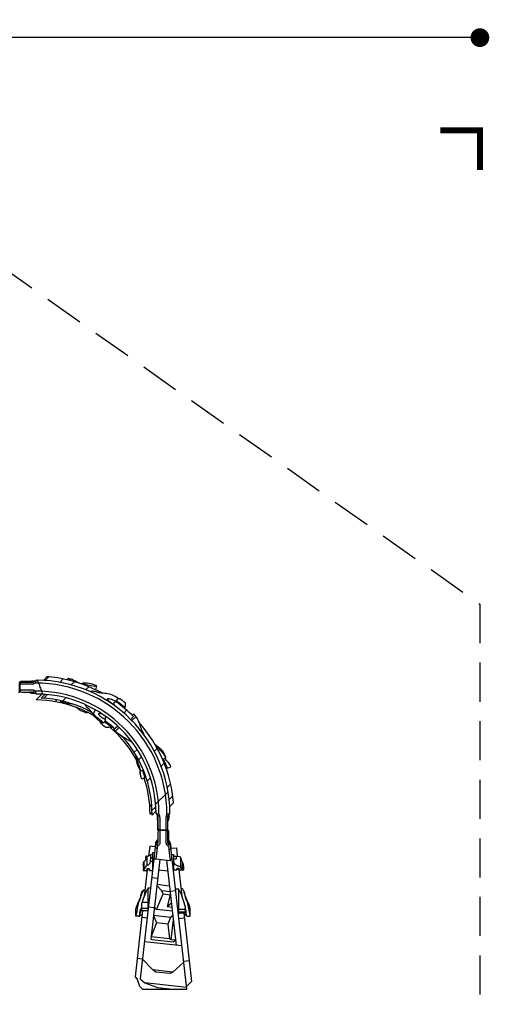
# Model space of a CAD drawing. Extents: x -3899 to 8280, y -4857 to 4883.
# Drawn here: x 5277 to 8280, y -1422 to 4883 of the extents above; entities that cross this region are included whole.
import ezdxf

# ---------------------------------------------------------------- set-up
doc = ezdxf.new("R2010")
doc.units = 0
doc.header["$LTSCALE"] = 500
doc.header["$MEASUREMENT"] = 0
doc.linetypes.add('DASHED', pattern=[0.75, 0.5, -0.25])
doc.layers.get('0').update_dxf_attribs({"linetype": 'CONTINUOUS'})
doc.layers.get('Defpoints').update_dxf_attribs({"linetype": 'CONTINUOUS'})
for name, color, linetype in [('PW_DIMS_ASTM', 30, 'CONTINUOUS'), ('PW_FallZone_ASTM', 30, 'DASHED'), ('PW_STRUCTURE', 140, 'CONTINUOUS')]:
    doc.layers.add(name, color=color, linetype=linetype)
doc.styles.get("Standard").update_dxf_attribs({"font": 'tahoma.ttf', "width": 0.9})
doc.dimstyles.new('PW_Metric', dxfattribs={"dimtxt": 175, "dimasz": 120, "dimexe": 50, "dimexo": 100, "dimgap": 80, "dimtad": 0, "dimtih": 1, "dimtoh": 1, "dimlfac": 0.001, "dimrnd": 0.01, "dimzin": 0, "dimtxsty": 'Standard', "dimblk": 'DOT', "dimcen": 0.09, "dimse1": 1, "dimse2": 1, "dimadec": 0, "dimazin": 0, "dimtfac": 1, "dimtofl": 0, "dimtmove": 0, "dimatfit": 3, "dimfxl": 1, "dimtolj": 1, "dimtzin": 0, "dimarcsym": 0})

# ---------------------------------------------------------------- blocks, each defined once
blk = doc.blocks.new('_Dot')
at = {"color": 0, "linetype": 'ByBlock', "lineweight": -2}
blk.add_line((-0.5, 0), (-1, 0), dxfattribs=at)
at = {"color": 0, "linetype": 'ByBlock', "const_width": 0.5}
blk.add_lwpolyline([(-0.25, 0, 1), (0.25, 0, 1)], format="xyb", close=True, dxfattribs=at)
blk = doc.blocks.new('*D5')
at = {"layer": 'Defpoints', "color": 0, "transparency": 16777216}
for p in [(8220.1, 4767.7), (-2882.3, 519.6), (8220.1, -130.5)]:
    blk.add_point(p, dxfattribs=at)
at = {"layer": 'PW_DIMS_ASTM', "color": 0, "lineweight": -2, "transparency": 16777216}
for p, q in [((-2762.3, 4767.7), (2256.1, 4767.7)), ((8100.1, 4767.7), (3081.7, 4767.7))]:
    blk.add_line(p, q, dxfattribs=at)
at = {"layer": 'PW_DIMS_ASTM', "color": 0, "lineweight": -2, "transparency": 16777216, "xscale": 120, "yscale": 120, "zscale": 120, "rotation": 180}
blk.add_blockref('_Dot', (-2882.3, 4767.7), dxfattribs=at)
at = {"layer": 'PW_DIMS_ASTM', "color": 0, "lineweight": -2, "transparency": 16777216, "xscale": 120, "yscale": 120, "zscale": 120}
blk.add_blockref('_Dot', (8220.1, 4767.7), dxfattribs=at)
at = {"layer": 'PW_DIMS_ASTM', "color": 0, "transparency": 16777216, "insert": (2668.9, 4767.7), "char_height": 175, "attachment_point": 5}
blk.add_mtext('\\A1;11,10M', dxfattribs=at)

msp = doc.modelspace()

# ---------------------------------------------------------------- linework, layer by layer
at = {"layer": 'PW_DIMS_ASTM', "linetype": 'Continuous', "const_width": 38.1}
msp.add_lwpolyline([(8220.058, 3920.954), (8220.058, 4174.954), (7966.058, 4174.954)], dxfattribs=at)
at = {"layer": 'PW_FallZone_ASTM'}
msp.add_lwpolyline([(2712.253, 4174.954), (3926.572, 4174.954), (8220.058, 1140.879), (8220.058, -1965.436), (7164.757, -3164.618), (2914.64, -3164.618), (1859.339, -4797.239), (-236.807, -4797.239), (-1566.776, -3641.401), (-2882.288, -679.566), (-2882.288, 1083.087), (-829.511, 3365.867)], close=True, dxfattribs=at)
at = {"layer": 'PW_STRUCTURE'}
for p, q in [((5358.885, 641.072), (5291.665, 641.072)), ((5380.565, 647.422), (5353.569, 647.422)), ((5371.664, 632.413), (5364.362, 642.804)), ((5380.565, 634.722), (5378.966, 634.722)), ((5380.565, 634.722), (5380.565, 647.399)), ((5428.747, 652.417), (5452.561, 676.231)), ((5439.098, 651.772), (5462.672, 675.345)), ((5534.526, 639.833), (5556.212, 661.519)), ((5606.376, 623.497), (5626.962, 644.083)), ((5358.885, 628.372), (5278.965, 628.372)), ((5278.965, 628.372), (5278.965, 590.272)), ((5358.885, 590.272), (5278.965, 590.272)), ((5291.665, 577.572), (5358.885, 577.572)), ((5353.569, 571.222), (5380.565, 571.222)), ((5371.664, 586.232), (5364.362, 575.841)), ((5378.966, 583.922), (5380.565, 583.922)), ((5380.565, 571.196), (5380.565, 583.922)), ((5699.034, 592.422), (5718.522, 611.91)), ((5418.782, 563.921), (5381.633, 526.772)), ((5438.254, 562.704), (5414.259, 538.708)), ((5455.648, 561.195), (5432.133, 537.681)), ((5514.255, 527.327), (5503.311, 516.383)), ((5571.489, 540.774), (5550.494, 519.778)), ((5943.1, 443.386), (5961.103, 461.389)), ((5986.733, 402.69), (6004.693, 420.65)), ((5870.269, 355.23), (5861.274, 346.235)), ((6027.659, 210.807), (6009.256, 192.404)), ((6138.11, 197.776), (6156.874, 216.541)), ((6056.178, 162.459), (6037.412, 143.693)), ((6181.067, 103.237), (6200.677, 122.847)), ((6113.378, 27.493), (6093.034, 7.149)), ((6146.283, -139.925), (6225.793, -60.415)), ((6220.95, -34.269), (6242.382, -12.837)), ((6232.773, -110.632), (6255.603, -87.802)), ((6121.001, -142.471), (6109.159, -154.314)), ((6147.489, -156.682), (6123.175, -180.995)), ((6148.697, -185.161), (6123.483, -210.374)), ((6236.431, -154.784), (6260.233, -130.982)), ((6123.424, -191.928), (6110.815, -204.538)), ((6167.965, -203.478), (6155.239, -203.478)), ((6155.265, -203.478), (6155.265, -230.477)), ((6170.274, -212.379), (6159.884, -219.681)), ((6161.615, -225.158), (6161.615, -292.378)), ((6167.965, -203.478), (6167.965, -205.077)), ((6174.315, -225.158), (6174.315, -305.078)), ((6212.415, -225.158), (6212.415, -305.078)), ((6216.456, -212.379), (6226.847, -219.681)), ((6231.442, -203.478), (6218.765, -203.478)), ((6218.765, -205.077), (6218.765, -203.478)), ((6225.115, -292.378), (6225.115, -225.158)), ((6231.465, -203.478), (6231.465, -230.477)), ((6174.315, -305.078), (6212.415, -305.078)), ((6156.545, -396.047), (6156.545, -370.732))]:
    msp.add_line(p, q, dxfattribs=at)
at = {"layer": 'PW_STRUCTURE', "extrusion": (-1.12475e-32, -1.83691e-16, -1)}
for p, q in [((6164.79, -305.078), (6221.94, -305.078)), ((6221.94, -308.253), (6164.79, -308.253))]:
    msp.add_line(p, q, dxfattribs=at)
at = {"layer": 'PW_STRUCTURE', "extrusion": (1.83691e-16, -2.24953e-32, -1)}
for points in [[(-5272.615, 577.572, -0.41421356), (-5275.79, 580.747), (-5275.79, 637.897, 0.41421356), (-5282.14, 644.247)], [(-5272.615, 574.397, -0.41421356), (-5278.965, 580.747), (-5278.965, 637.897, 0.41421356), (-5282.14, 641.072)]]:
    msp.add_lwpolyline(points, format="xyb", dxfattribs=at)
at = {"layer": 'PW_STRUCTURE'}
for points in [[(5282.14, 641.072), (5360.499, 641.072), (5360.499, 644.247), (5282.14, 644.247)], [(5583.178, 655.603), (5587.422, 667.548), (5590.232, 666.494), (5591.813, 664.912), (5597.47, 662.081)], [(5597.371, 652.131), (5601.195, 663.176)], [(5623.593, 645.055), (5626.224, 652.515)], [(5683.884, 625.419), (5687.557, 627.539), (5693.598, 627.221), (5732.386, 619.903), (5758.457, 616.084), (5770.633, 616.448)], [(5612.816, 502.238), (5575.291, 504.085), (5538.052, 516.669), (5539.89, 522.188)], [(5543.856, 514.708), (5545.927, 520.836)], [(5557.771, 510.005), (5560.12, 517.449)], [(5570.339, 505.758), (5611.645, 502.622)], [(5709.763, 445.751), (5710.544, 447.966)], [(5746.516, 436.067), (5762.076, 463.464)], [(5994.463, 394.86), (6020.95, 418.4)], [(5913.439, 350.063), (5889.19, 328.167)], [(5898.222, 318.262), (5953.258, 280.707)], [(6059.139, 320.369), (6062.316, 323.23)], [(6212.13, 161.279), (6198.501, 179.628), (6178.63, 203.776), (6162.004, 223.663), (6153.893, 232.591), (6149.027, 236.65), (6144.468, 238.703)], [(6149.03, 230.726), (6153.807, 233.595)], [(6024.75, 155.813), (6029.264, 158.688)], [(6161.615, -301.903), (6161.615, -223.544), (6158.44, -223.544), (6158.44, -301.903)], [(6228.29, -311.428), (6228.29, -389.787), (6225.115, -389.787), (6225.115, -311.428)], [(6230.186, -396.047), (6230.186, -371.242)], [(6143.368, -414.004), (6108.662, -410.099), (6101.669, -472.258)], [(6155.056, -423.716), (6142.887, -418.281)], [(6153.76, -397.758), (6161.092, -408.128)], [(6224.247, -407.273), (6230.186, -396.047)], [(6244.814, -426.908), (6231.742, -432.344)], [(6244.344, -422.728), (6279.05, -418.823), (6285.192, -473.424)], [(6091.456, -532.924), (6091.456, -474.255)], [(6115.289, -491.287), (6115.289, -464.437)], [(6172.64, -494.612), (6115.298, -1004.319), (6123.235, -1006.874), (6257.665, -1021.997), (6273.512, -1011.698)], [(6139.121, -451.473), (6126.054, -451.481), (6126.054, -564.975)], [(6279.116, -1044.22), (6217.858, -499.699)], [(6248.891, -463.15), (6260.676, -463.414), (6260.676, -567.905)], [(6306.194, -480.799), (6306.194, -543.024)], [(6091.734, -560.571), (6072.638, -730.314)], [(6072.792, -555.492), (6072.792, -508.2)], [(6126.054, -507.544), (6110.612, -507.544)], [(6165.294, -559.915), (6225.393, -566.676)], [(6294.741, -558.299), (6314.004, -729.53)], [(6315.651, -506.65), (6315.651, -557.652)], [(6159.044, -615.465), (6121.183, -611.206)], [(6113.572, -678.858), (6096.935, -678.858), (6096.935, -826.74)], [(6151.502, -814.054), (6194.776, -715.165), (6185.825, -695.593), (6153.955, -660.706)], [(6154.781, -653.358), (6236.174, -662.515)], [(6273.66, -683.319), (6292.335, -683.319), (6292.335, -845.356)], [(6240.589, -701.754), (6185.825, -695.593)], [(6194.776, -715.165), (6240.273, -720.284)], [(6242.385, -717.719), (6240.273, -720.284), (6220.239, -796.067), (6248.527, -772.313)], [(6275.102, -696.137), (6240.396, -700.042)], [(6096.935, -808.486), (6056.463, -808.486)], [(6096.935, -769.04), (6059.315, -769.04)], [(6254.527, -825.644), (6151.502, -814.054), (6137.752, -804.734), (6099.89, -800.474)], [(6220.239, -796.067), (6251.596, -799.595)], [(6334.389, -814.505), (6292.335, -814.505)], [(6062.519, -820.264), (6014.691, -1245.398), (6028.781, -1261.702), (6043.041, -1305.801), (6063.426, -1324.253), (6257.034, -1324.253)], [(6092.166, -869.138), (6057.46, -865.233)], [(6133.102, -852.658), (6151.67, -900.367), (6117.19, -987.504)], [(6242.526, -864.968), (6133.102, -852.658)], [(6257.662, -853.517), (6242.526, -864.968), (6225.519, -908.675), (6234.512, -1002.906)], [(6246.101, -1008.614), (6260.606, -879.683)], [(6334.389, -830.713), (6292.335, -830.713)], [(6329.881, -870.654), (6295.175, -874.558)], [(6326.31, -838.912), (6375.521, -1276.345), (6343.92, -1307.845)], [(6225.519, -908.675), (6151.67, -900.367)], [(6275.09, -1008.431), (6273.512, -1011.698), (6246.101, -1008.614), (6234.512, -1002.906), (6116.945, -989.68)], [(6314.712, -1048.224), (6075.052, -1021.262)], [(6326.31, -1151.318), (6256.657, -1214.94), (6239.537, -1225.206), (6147.91, -1214.898), (6127.9, -1200.455), (6062.51, -1132.744), (6027.804, -1128.84)], [(6360.526, -1143.056), (6325.82, -1146.96)], [(6256.657, -1214.94), (6127.9, -1200.455)], [(6344.532, -1313.29), (6078.374, -1283.347)]]:
    msp.add_lwpolyline(points, dxfattribs=at)
for points in [[(5594.576, 652.835), (5598.136, 664.209), (5613.24, 659.111, -0.07462106), (5626.587, 652.256, -0.03987694), (5652.855, 636.123, -0.03987694)], [(5763.739, 591.663), (5770.886, 617.36), (5734.006, 631.042, 0.08194287), (5683.741, 633.903, -0.03715295), (5667.638, 631.184)], [(5880.88, 492.628), (5882.475, 495.453, -0.70729057), (5894.674, 516.656), (5906.23, 537.538, 0.02246815), (5870.598, 558.42, 0.03257184), (5830.151, 568.058, 0.036176), (5797.409, 570.628, -0.04026943), (5770.993, 577.063, 0.10853538), (5747.239, 582.525, 0.09159563), (5730.547, 581.561), (5729.102, 579.721)], [(5882.012, 494.632, -0.03580206), (5856.406, 512.494, -0.1007436), (5838.751, 529.843, -0.64892013), (5842.282, 537.232, -0.03789872), (5866.036, 531.128, -0.02259731), (5894.686, 516.678)], [(5897.169, 521.165, -0.03086499), (5907.983, 513.653, -0.02794847), (5932.808, 494.664, -0.07977833), (5940.965, 487.033, -0.12271772), (5943.579, 476.535, -0.12271772)], [(5947.127, 473.576), (5954.796, 484.194, -0.25460704), (5953.91, 489.163, -0.05751801), (5953.91, 501.585, 0.13745391), (5951.25, 508.506, 0.09220816), (5917.204, 533.529, 0.09958828), (5904.424, 534.276)], [(5641.746, 478.468, 0.11700976), (5648.354, 472.154, 0.02976462), (5665.699, 459.729, -0.00140933), (5690.528, 450.045, 0.08939132), (5707.873, 444.747, 1.098763), (5708.968, 446.574, 0.00768498), (5704.582, 450.952)], [(5830.025, 419.698, 0.47110105), (5826.235, 399.901), (5814.449, 378.67, -0.03525098), (5779.681, 397.837, -0.0364295), (5751.1, 426.735, -0.02755552), (5738.725, 444.133, 0.11317696), (5711.323, 476.275, -0.08532708), (5697.18, 491.019, -0.26730192), (5697.615, 496.409)], [(5813.197, 379.252, 0.04657403), (5792.351, 397.247, -0.00380148), (5754.636, 429.684, -0.14095761), (5738.725, 446.787, 0.07066382), (5726.059, 462.662)], [(5825.708, 400.582, -0.04835599), (5798.833, 417.594, -0.08134849), (5782.333, 433.812, -0.62136025), (5785.279, 441.184, -0.01055414), (5800.572, 439.917, -0.01055414)], [(5861.854, 362.504), (5854.902, 353.867, -0.02603023), (5844.593, 351.02, -0.16041359), (5830.741, 350.623, -0.0976026), (5795.973, 376.868, -0.21629032), (5794.5, 383.945, 0.0064123), (5794.997, 388.602)], [(5860.421, 363.72), (5856.201, 362.638, -0.21129881), (5850.107, 363.654, -0.06271269), (5844.158, 368.737), (5819.066, 386.988)], [(5996.144, 429.214), (6005.082, 437.36), (6011.46, 430.211, -0.10851775), (6042.33, 375.316, 0.04630537), (6070.138, 307.399), (6069.348, 306.871)], [(5994.099, 259.058, -0.04300245), (5973.872, 268.577, -0.01477231), (5922.388, 300.123, -0.01702135), (5899.798, 315.896), (5879.572, 339.293), (5902.91, 360.01)], [(6190.802, 146.648), (6213.312, 158.919, 0.01160351), (6192.621, 198.094, 0.03170571), (6164.031, 225.692, 0.06128274), (6144.084, 239.365)], [(6067.971, 78.388), (6053.215, 70.368, -0.02948478), (6045.011, 84.15, -0.00882986), (6034.023, 104.09, -0.09664363), (6030.361, 113.62, -0.01782782), (6025.526, 135.32, -0.0176149), (6022.01, 164.203, -0.0191111), (6022.036, 171.342)], [(6053.266, 70.396, -0.04641584), (6048.514, 83.124, 0.00306563), (6034.157, 126.669, -0.02307007), (6024.341, 157.312, -0.09985913), (6023.763, 168.372, -0.09985913)], [(6223.275, 89.998, -0.00037547), (6217.996, 101.478, -0.02887704), (6210.899, 117.712, 0.0389602), (6200.355, 138.816, 0.12775328), (6191.217, 146.874)], [(6212.391, 91.711, -0.1567058), (6223.047, 90.113), (6244.54, 99.244, 0.06133462), (6227.305, 127.857, 0.02257648), (6214.531, 141.656, -0.04206805), (6203.553, 153.599)], [(6083.79, 36.209, 0.083132), (6080.049, 29.566), (6058.659, 20.329, -0.04106359), (6051.188, 39.976, -0.04238596), (6048.258, 57.423, -0.00645524), (6047.591, 79.403)], [(6058.659, 20.329, -0.05450528), (6051.627, 43.055, -0.05279744), (6048.551, 64.314, -0.0068839), (6048.386, 78.024, -0.0068839)], [(6079.953, 29.297, -0.02361344), (6070.673, 54.197, -0.02962737), (6064.621, 76.568)], [(6174.315, -308.253), (6174.315, -387.628, -0.27787869), (6162.484, -407.272, 0.30195013), (6155.449, -420.221), (6147.399, -491.772)], [(6212.415, -308.253), (6212.415, -387.628, 0.27787813), (6224.247, -407.273, -0.25827659), (6230.888, -417.439, -0.00794971), (6231.742, -432.344), (6239.594, -502.144)], [(6161.615, -367.869, 0.27128982), (6146.245, -388.433), (6143.368, -414.004)], [(6225.115, -362.436, 0.24443868), (6229.35, -370.149, -0.14299385), (6241.989, -401.8), (6243.549, -415.659)], [(6225.115, -375.059, 0.20814377), (6229.761, -383.126, -0.17840354), (6241.989, -401.8, -3.02673824)], [(6161.615, -379.352, 0.15556105), (6144.741, -401.8, -8.09876263)], [(6126.054, -463.162), (6121.463, -463.433, 0.17679424), (6102.224, -471.766, -0.27596048), (6091.313, -474.209, 0.62111214), (6081.837, -483.836, -0.33698252), (6074.227, -507.113, 0.31922934), (6066.044, -529.671, -0.11680522), (6066.062, -563.868), (6088.154, -563.868, -0.51086875), (6108.685, -564.012), (6126.054, -564.012)], [(6126.054, -479.092), (6124.191, -480.675, 0.11150324), (6113.279, -495.187, 0.08369539), (6110.838, -504.527, 0.02126862), (6110.408, -513.866, -0.23869758), (6103.803, -526.798, -0.08320592), (6091.743, -532.832, 0.25579153), (6080.832, -544.04, -0.1678173), (6073.797, -554.242), (6066.062, -563.868)], [(6248.928, -463.414), (6249.009, -485.318, -0.26271958), (6239.594, -502.144), (6147.399, -491.772, 0.43089697), (6133.277, -503.709, 0.7387448)], [(6281.686, -473.341, 0.08325447), (6278.403, -475.962, 0.32791656), (6277.821, -481.932, -0.58377055), (6271.564, -492.853), (6260.676, -493.66)], [(6260.676, -473.341), (6283.932, -473.341), (6297.173, -474.214, -0.31335279), (6306.485, -481.641, -0.05864051), (6307.503, -487.465, 0.09434868), (6315.069, -505.522, -0.11375323), (6324.236, -540.324), (6324.236, -557.652, -0.13994983), (6322.781, -562.749), (6300.228, -562.749, 0.51830466), (6280.003, -562.457), (6260.676, -562.457)], [(6109.477, -564.012, 1.13408944), (6088.275, -563.706, 1.13408944)], [(6260.676, -512.679), (6266.035, -519.355, 0.06642127), (6275.347, -528.238, 0.11929343), (6293.681, -535.81, -0.15345458), (6304.884, -541.343, -0.24429201), (6307.067, -547.75, 0.46173971), (6315.651, -557.652), (6322.089, -562.749)], [(6300.673, -562.749, 1.06359632), (6279.686, -562.457, 1.06359632)], [(6044.148, -756.534, 0.06700147), (6054.376, -728.102, -0.03275297), (6063.828, -702.058, 0.03427416), (6071.445, -688.699, 0.03427416)], [(6055.633, -712.134, -0.10779167), (6061.057, -697.291, 0.04056632), (6066.261, -692.204, -0.04987297), (6070.22, -688.699), (6077.32, -688.699)], [(6096.935, -686.781), (6093.077, -686.781, 0.13498166), (6088.967, -693.698, 0.04980968), (6056.463, -779.135), (6056.463, -818.208), (6058.517, -820.264), (6096.935, -820.264)], [(6292.335, -691.518), (6297.426, -691.518, -0.0612302), (6334.389, -798.107), (6334.389, -838.912), (6292.335, -838.912)], [(6330.016, -702.524, 0.10566535), (6323.406, -689.512, 0.06391007), (6317.536, -681.826), (6308.638, -681.826)], [(6039.199, -858.216), (6020.787, -858.216), (6019.853, -855.598), (6019.853, -815.404, -0.05535002), (6034.237, -770.722, -0.03283851), (6043.489, -751.927, 0.11521464), (6052.731, -725.48, -0.06236936), (6055.633, -712.134)], [(6366.776, -856.836), (6366.776, -851.116, 0.00160147), (6350.581, -765.501, 0.1555341), (6346.199, -756.73, -0.09536185), (6334.767, -727.618, -0.01704194), (6327.297, -695.47)], [(6347.376, -856.836), (6367.348, -856.836), (6368.11, -854.548), (6368.11, -812.408, 0.06517483), (6348.867, -757.302, -0.12419556), (6333.763, -714.003, 0.10683971), (6330.016, -702.524)], [(6020.99, -858.216, 0.01657477), (6033.464, -794.309, -0.0071002), (6037.413, -771.657, -0.07125121), (6044.148, -756.534)], [(6039.199, -858.216), (6044.792, -858.216, -0.07007898), (6050.316, -814.797, -0.10719868), (6054.23, -805.595, -0.23707164), (6056.463, -804.081, -0.23707164)], [(6044.792, -858.216, 0.00780726), (6046.75, -843.12, -0.09086416), (6053.312, -821.496, -0.28605909), (6057.345, -819.091, -0.28605909)], [(6347.376, -856.836), (6343.048, -856.836, 0.0419693), (6341.11, -827.362, 0.09807025), (6335.576, -805.991, 0.10979555), (6334.389, -804.287, 0.10979555)], [(6044.792, -858.216, -0.37602408), (6059.239, -849.418, -0.37602408)], [(6343.048, -856.836, 0.41789713), (6327.355, -848.201, 0.41789713)], [(6343.048, -856.836, 0.05009437), (6339.2, -832.533, 0.16695416), (6334.389, -820.745, 0.16695416)]]:
    msp.add_lwpolyline(points, format="xyb", dxfattribs=at)
msp.add_lwpolyline([(6212.415, -308.253), (6174.315, -308.253, 0.37573512), (6161.615, -319.365), (6161.615, -387.628, -0.31649848), (6153.76, -397.758, 0.21402762), (6143.182, -415.659), (6048.301, -1259.048), (6078.374, -1283.347), (6158.686, -1313.188), (6257.034, -1324.253), (6345.765, -1324.253), (6243.549, -415.659, 0.24793588), (6230.186, -396.047, -0.27788056), (6225.115, -387.628), (6225.115, -319.365, 0.45376823)], format="xyb", close=True, dxfattribs=at)
for centre, radius, start, end in [((5291.665, 628.372), 12.7, 90, 180), ((5333.485, 650.597), 9.525, 298.125522, 305.0967562), ((5353.566, 622.022), 25.4, 90.0000732, 125.0968181), ((5358.885, 650.597), 9.525, 270, 305.0968012), ((5358.885, 650.597), 22.224, 270, 305.0968012), ((5378.966, 622.022), 25.4, 90, 125.0968012), ((5378.966, 622.022), 12.7, 90, 125.0968012), ((5386.915, 647.399), 6.35, 89.5724156, 180), ((5380.565, -203.478), 838.2, 0.0000004, 89.9999998), ((5380.565, -203.478), 857.25, 0.4275844, 89.5724156), ((5380.565, -203.478), 882.65, 84.6629203, 85.3213485), ((5380.565, -203.478), 882.65, 64.4510213, 84.6624843), ((5291.665, 590.272), 12.7, 180, 270), ((5333.485, 568.047), 9.525, 54.9032363, 61.8744782), ((5353.566, 596.622), 25.4, 234.9031847, 269.9999389), ((5358.885, 568.047), 22.224, 54.9031988, 90), ((5358.885, 568.047), 9.525, 54.9031988, 90), ((5378.966, 596.622), 25.4, 234.9031988, 270), ((5378.966, 596.622), 12.7, 234.9031988, 270), ((5380.565, -203.478), 787.4, 0, 90), ((5386.915, 571.196), 6.35, 180, 269.5303572), ((5387.503, -194.022), 871.129, 61.349693, 64.5944741), ((5380.565, -203.478), 730.25, 68.5710756, 89.9162592), ((5380.565, -203.478), 768.35, 0.4696428, 89.5303572), ((5380.565, -203.478), 742.95, 64.518964, 87.4006948), ((5387.503, -194.022), 871.129, 44.8828755, 54.6853837), ((5380.565, -203.478), 730.25, 59.3561531, 68.5710756), ((5380.565, -203.478), 742.95, 61.4129509, 64.518964), ((5380.565, -203.478), 742.95, 47.3611697, 53.4775507), ((5380.565, -203.478), 882.65, 4.7112208, 41.7146977), ((5380.565, -203.478), 730.25, 29.3399897, 49.6784365), ((5380.565, -203.478), 742.95, 3.737564, 41.9568264), ((5380.565, -203.478), 730.25, 28.0982504, 29.3399897), ((5380.565, -203.478), 730.25, 359.9168128, 18.3786526), ((5380.565, -203.478), 742.95, 359.4681323, 3.7009775), ((6155.239, -197.128), 6.35, 180.4696428, 270), ((6180.665, -205.077), 25.4, 180, 215.0968012), ((6180.665, -230.477), 25.4, 180.0000732, 215.0968181), ((6152.09, -225.158), 9.525, 0, 35.0968012), ((6152.09, -250.558), 9.525, 28.1255218, 35.0967562), ((6180.665, -205.077), 12.7, 180, 215.0968012), ((6152.09, -225.158), 22.224, 0, 35.0968012), ((6234.64, -225.158), 22.224, 144.9031988, 180), ((6206.065, -205.077), 12.7, 324.9031988, 0), ((6234.64, -225.158), 9.525, 144.9031988, 180), ((6234.64, -250.558), 9.525, 144.9032438, 151.874478), ((6206.065, -205.077), 25.4, 324.9031988, 0), ((6206.065, -230.477), 25.4, 324.9031819, 359.9999268), ((6231.442, -197.128), 6.35, 270, 0.4275844), ((6174.315, -292.378), 12.7, 180, 270), ((6212.415, -292.378), 12.7, 270, 0)]:
    msp.add_arc(centre, radius, start, end, dxfattribs=at)
at = {"layer": 'PW_STRUCTURE', "extrusion": (-1.12475e-32, -1.83691e-16, -1)}
for centre, radius, start, end in [((-6164.79, -301.903), 6.35, 270, 0), ((-6164.79, -301.903), 3.175, 270, 0), ((-6221.94, -311.428), 6.35, 90, 180), ((-6221.94, -311.428), 3.175, 90, 180)]:
    msp.add_arc(centre, radius, start, end, dxfattribs=at)
at = {"layer": 'PW_STRUCTURE'}
for points, start_tangent, end_tangent in [([(5336.389, 641.5), (5335.779, 641.325), (5335.453, 641.252)], (-0.95098738, -0.30922968), (-0.97950907, -0.20140005)), ([(5337.975, 642.197), (5337.82, 642.112), (5337.367, 641.884), (5336.666, 641.595), (5336.389, 641.5)], (-0.87064861, -0.49190547), (-0.95098738, -0.30922968)), ([(5351.71, 642.804), (5349.141, 641.516), (5346.309, 641.072)], (-0.81439916, -0.5803051), (-1, -0.00000077)), ([(5353.137, 643.749), (5351.71, 642.804)], (-0.85225143, -0.52313239), (-0.8143989, -0.58030547)), ([(5356.165, 645.334), (5353.137, 643.749)], (-0.91568224, -0.40190302), (-0.85225143, -0.52313239)), ([(5359.377, 646.487), (5356.165, 645.334)], (-0.96219214, -0.27237161), (-0.91568224, -0.40190302)), ([(5362.713, 647.187), (5361.033, 646.895), (5359.377, 646.487)], (-0.99050683, -0.13746352), (-0.96219214, -0.27237161)), ([(5366.112, 647.422), (5362.713, 647.187)], (-1, -0.00000029), (-0.99050683, -0.13746352)), ([(5426.069, 563.524), (5414.995, 594.149), (5402.96, 624.225), (5389.986, 653.721)], (-0.32421084, 0.94598485), (-0.41807436, 0.90841281)), ([(5333.684, 577.572), (5334.741, 577.509), (5335.717, 577.334), (5336.583, 577.08), (5337.293, 576.794), (5337.786, 576.551), (5337.807, 576.54)], (1, -0.00002001), (0.881246, -0.47265789)), ([(5337.807, 576.54), (5337.975, 576.448)], (0.881246, -0.47265789), (0.87063262, -0.49193378)), ([(5351.71, 575.841), (5349.141, 577.129), (5346.309, 577.572)], (-0.81439896, 0.58030538), (-1, 0)), ([(5351.71, 575.841), (5353.137, 574.896)], (0.8143989, -0.58030546), (0.85225144, -0.52313238)), ([(5353.137, 574.896), (5356.165, 573.311), (5357.042, 572.946)], (0.85225144, -0.52313238), (0.93041128, -0.36651719)), ([(5357.042, 572.946), (5359.377, 572.158)], (0.93041128, -0.36651719), (0.96219215, -0.27237158)), ([(5359.377, 572.158), (5361.033, 571.75), (5364.409, 571.281)], (0.96219215, -0.27237158), (0.99760926, -0.06910691)), ([(5364.409, 571.281), (5366.112, 571.222)], (0.99760926, -0.06910691), (1, -0.00000019)), ([(6155.265, -217.93), (6155.501, -221.33)], (0.00000029, -1), (0.13746352, -0.99050683)), ([(6155.501, -221.33), (6155.793, -223.01), (6156.201, -224.666)], (0.13746352, -0.99050683), (0.27237161, -0.96219214)), ([(6156.201, -224.666), (6157.354, -227.878)], (0.27237161, -0.96219214), (0.40190302, -0.91568224)), ([(6157.354, -227.878), (6158.939, -230.906)], (0.40190302, -0.91568224), (0.52313239, -0.85225143)), ([(6158.939, -230.906), (6159.884, -232.333)], (0.52313239, -0.85225143), (0.58030546, -0.8143989)), ([(6159.884, -232.333), (6161.172, -234.902), (6161.615, -237.734)], (0.58030509, -0.81439916), (0.00000077, -1)), ([(6160.491, -246.068), (6160.571, -246.214), (6160.583, -246.235)], (0.49190888, -0.87064669), (0.47265449, -0.88124782)), ([(6160.583, -246.235), (6160.791, -246.649), (6161.079, -247.338), (6161.268, -247.912)], (0.47265449, -0.88124783), (0.27949036, -0.9601485)), ([(6161.268, -247.912), (6161.353, -248.226), (6161.494, -248.9)], (0.27949036, -0.9601485), (0.16581238, -0.98615732)), ([(6161.494, -248.9), (6161.546, -249.255), (6161.615, -250.359)], (0.16581238, -0.98615732), (0.00002216, -1)), ([(6226.847, -232.333), (6225.559, -234.902), (6225.115, -237.734)], (-0.58030538, -0.81439896), (0, -1)), ([(6225.115, -250.359), (6225.18, -249.295), (6225.356, -248.316), (6225.611, -247.452), (6225.896, -246.744), (6226.137, -246.255), (6226.146, -246.238)], (-0.00000019, 1), (0.47233149, 0.88142099)), ([(6226.146, -246.238), (6226.24, -246.068)], (0.47233149, 0.88142099), (0.49193451, 0.87063221)), ([(6227.792, -230.906), (6226.847, -232.333)], (-0.52313229, -0.85225149), (-0.58030542, -0.81439893)), ([(6229.377, -227.878), (6227.792, -230.906)], (-0.40190283, -0.91568232), (-0.52313229, -0.85225149)), ([(6230.53, -224.666), (6229.377, -227.878)], (-0.27237136, -0.96219221), (-0.40190283, -0.91568232)), ([(6231.23, -221.33), (6230.938, -223.01), (6230.53, -224.666)], (-0.13746325, -0.99050687), (-0.27237136, -0.96219221)), ([(6231.465, -217.93), (6231.23, -221.33)], (0, -1), (-0.13746325, -0.99050687))]:
    msp.add_spline(points, degree=3, dxfattribs=dict(at, start_tangent=start_tangent, end_tangent=end_tangent))

# ---------------------------------------------------------------- dimensions: what is measured, and where the dimension line sits
at = {"layer": 'PW_DIMS_ASTM'}
dim = msp.add_linear_dim(base=(8220.058, 4767.737), p1=(-2882.288, 519.616), p2=(8220.058, -130.543), dimstyle='PW_Metric', override={"dimpost": 'M\\X'}, dxfattribs=at)
dim.commit()
dim.dimension.update_dxf_attribs({"geometry": '*D5', "text_midpoint": (2668.885, 4767.737)})

doc.saveas('drawing.dxf')
